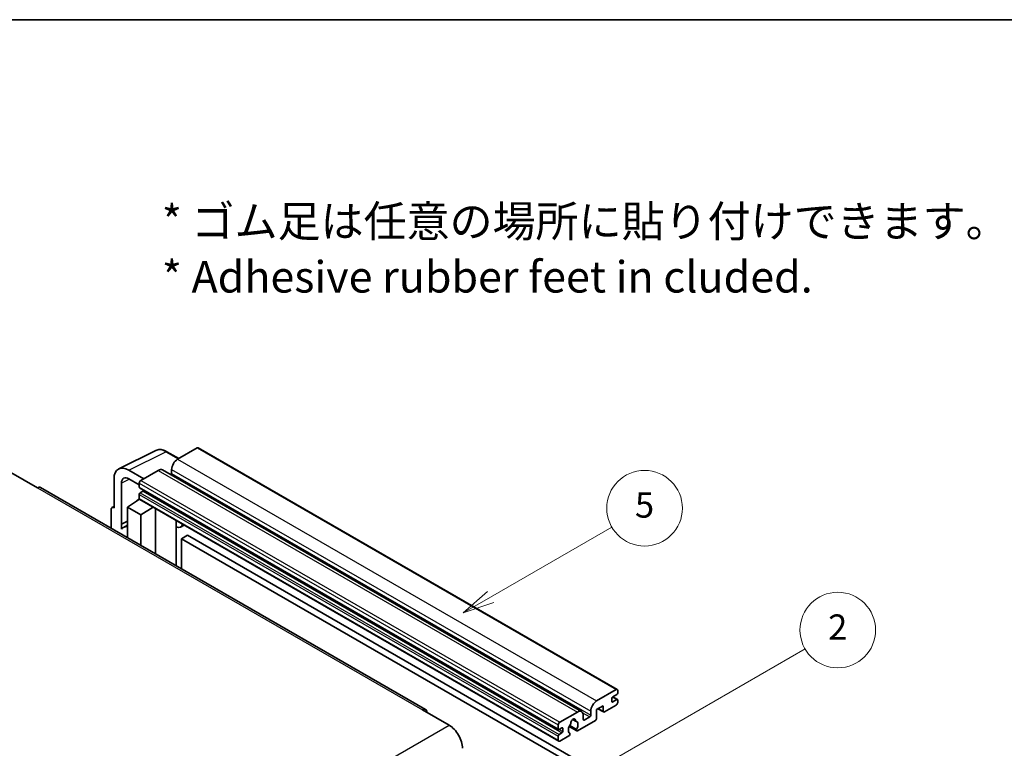
# Model space of a CAD drawing. Units: millimetres. Extents: x 1 to 10824, y 9 to 1414.
# Drawn here: x 258 to 492, y 678 to 852 of the extents above; entities that cross this region are included whole.
import ezdxf

# ---------------------------------------------------------------- set-up
doc = ezdxf.new("R2010")
doc.units = ezdxf.units.MM
for name, color, linetype, lineweight in [('Border (ISO)', 7, 'Continuous', 35), ('Symbol (ISO)', 7, 'Continuous', 18), ('Symbol (TK)', 100, 'Continuous', 18), ('Visible (ISO)', 7, 'Continuous', 35), ('Visible Narrow (ISO)', 7, 'Continuous', 25)]:
    doc.layers.add(name, color=color, linetype=linetype, lineweight=lineweight)
doc.styles.add('Note Text (TK)', font='MS PGothic.ttf')
doc.styles.add('Note Text (TK2)', font='MS PGothic.ttf')

# ---------------------------------------------------------------- blocks, each defined once
blk = doc.blocks.new('図面枠 tk図枠')
at = {"layer": 'Border (ISO)'}
blk.add_line((14.5, 289), (405.5, 289), dxfattribs=at)
blk = doc.blocks.new('バルーン5')
at = {"layer": 'Symbol (TK)', "color": 100}
for p, q in [((145.257, 229.291), (162.153, 239.046)), ((145.007, 229.724), (143.092, 228.041)), ((145.257, 229.291), (143.092, 228.041)), ((143.092, 228.041), (145.507, 228.858))]:
    blk.add_line(p, q, dxfattribs=at)
at = {"layer": 'Symbol (TK)'}
blk.add_circle((164.751, 240.546), 3, dxfattribs=at)
at = {"layer": 'Symbol (TK)', "color": 7, "insert": (164.751, 240.528), "char_height": 2, "attachment_point": 5, "style": 'Note Text (TK2)'}
blk.add_mtext('2', dxfattribs=at)
blk = doc.blocks.new('バルーン12')
at = {"layer": 'Symbol (TK)', "color": 100}
for p, q in [((137.21, 243.165), (146.827, 248.717)), ((136.96, 243.598), (135.045, 241.915)), ((137.21, 243.165), (135.045, 241.915)), ((135.045, 241.915), (137.46, 242.732))]:
    blk.add_line(p, q, dxfattribs=at)
at = {"layer": 'Symbol (TK)'}
blk.add_circle((149.425, 250.217), 3, dxfattribs=at)
at = {"layer": 'Symbol (TK)', "color": 7, "insert": (149.425, 250.211), "char_height": 2, "attachment_point": 5, "style": 'Note Text (TK2)'}
blk.add_mtext('5', dxfattribs=at)

msp = doc.modelspace()

# ---------------------------------------------------------------- linework, layer by layer
at = {"layer": 'Visible (ISO)'}
for p, q in [((299.7768, 749.9583), (295.1099, 747.2639)), ((300.0268, 749.9831), (399.7288, 692.4201)), ((281.1011, 744.948), (289.9007, 749.3427)), ((295.3841, 747.4222), (292.5432, 749.0624)), ((255.4058, 744.1408), (261.7698, 740.4666)), ((287.0489, 742.6099), (283.5112, 744.6524)), ((290.5137, 744.6103), (286.3418, 742.2016)), ((291.5137, 744.7093), (391.2157, 687.1463)), ((293.6957, 744.8144), (293.6957, 743.8346)), ((354.0901, 687.6727), (262.5198, 740.5409)), ((279.9778, 742.6124), (279.9778, 735.6697)), ((281.7466, 731.7889), (281.7466, 741.5886)), ((283.5133, 742.6086), (285.9882, 741.1798)), ((285.9882, 741.5893), (285.9882, 740.6095)), ((286.0503, 740.4721), (385.7524, 682.9091)), ((285.9882, 738.8948), (285.9882, 737.915)), ((286.8367, 739.6297), (286.2003, 739.2622)), ((279.4954, 735.729), (279.9778, 735.97)), ((279.9778, 735.6697), (279.9774, 735.6699)), ((283.1598, 735.8738), (286.02, 737.7641)), ((283.1598, 735.8738), (283.1598, 728.6244)), ((286.3418, 734.0367), (283.1598, 735.8738)), ((285.4056, 737.3861), (285.9907, 737.8683)), ((285.4282, 737.373), (285.4056, 737.3861)), ((285.4056, 737.3861), (285.4056, 737.3581)), ((286.0918, 737.6861), (385.7938, 680.1231)), ((286.3418, 734.0367), (289.2749, 735.8484)), ((279.2707, 735.2619), (279.2707, 730.8697)), ((286.3418, 726.7872), (286.3418, 734.0367)), ((289.8773, 724.746), (289.8773, 735.5005)), ((281.7466, 731.7889), (283.1598, 732.4947)), ((281.7471, 731.7887), (281.7466, 731.7889)), ((281.7471, 731.7887), (283.1598, 732.4942)), ((281.7471, 730.6188), (281.7471, 731.7887)), ((283.1598, 731.5606), (282.199, 731.0059)), ((294.7987, 732.3962), (294.9737, 732.5582)), ((294.8004, 732.3978), (294.8004, 721.9036)), ((296.6806, 731.5727), (295.827, 731.0799)), ((297.4787, 729.1581), (296.0645, 728.3416)), ((297.4787, 729.1581), (395.413, 672.6157)), ((296.0645, 721.1738), (296.0645, 728.3416)), ((296.0645, 728.3416), (393.9988, 671.7992)), ((394.8119, 689.7009), (399.4788, 692.3953)), ((399.6203, 691.2522), (398.6303, 690.6807)), ((399.8324, 692.1912), (399.8324, 691.6197)), ((398.4182, 690.3133), (398.4182, 689.5784)), ((398.6303, 689.4559), (399.6203, 690.0275)), ((398.6475, 690.6906), (399.7703, 690.0424)), ((399.8324, 689.905), (399.8324, 689.3335)), ((353.3401, 687.5984), (359.7041, 683.9242)), ((386.0438, 684.6386), (390.2157, 687.0473)), ((393.3977, 686.2716), (393.3977, 687.2514)), ((396.3676, 688.5578), (394.8119, 687.6597)), ((394.8119, 687.6597), (394.8119, 685.5368)), ((395.119, 687.837), (396.4504, 687.0683)), ((396.3676, 687.2514), (396.3676, 688.5578)), ((399.4788, 688.7211), (396.6504, 687.0881)), ((389.107, 685.2894), (389.7967, 684.8912)), ((394.5291, 685.0469), (390.2692, 682.5874)), ((391.63, 686.2308), (391.63, 685.251)), ((391.8421, 685.1285), (393.1856, 685.9042)), ((385.6903, 683.0464), (385.6903, 684.0262)), ((386.5388, 683.2914), (385.9024, 682.924)), ((385.9024, 681.6992), (386.5388, 682.0667)), ((386.7509, 682.4341), (386.7509, 683.1689)), ((388.2748, 683.6036), (390.0692, 682.5676)), ((390.0144, 682.9087), (388.394, 683.8443)), ((388.394, 682.023), (388.4372, 681.9981)), ((385.6903, 680.352), (385.6903, 681.3318)), ((388.1824, 681.3826), (386.0438, 680.1479))]:
    msp.add_line(p, q, dxfattribs=at)
for centre, major_axis, ratio, start_param, end_param in [((299.7768, 749.5501), (0.25, 0.433), 0.57735027, 0, 0.78539816), ((283.5155, 740.5649), (-2.503, 4.3354), 0.5766475, 5.49839613, 7.06797448), ((295.1099, 745.6309), (-1, -1.7321), 0.57735027, 3.92699082, 5.49778714), ((283.5155, 740.5649), (-1.2515, 2.1677), 0.5766475, 5.49839613, 7.06797448), ((290.5137, 742.9773), (1, 1.7321), 0.57735027, 0, 0.78539816), ((293.4835, 743.7121), (-0.15, -0.2598), 0.57735027, 1.15447238, 2.35619449), ((261.7698, 739.2418), (0.75, 1.299), 0.57735027, 0, 0.78539816), ((286.3418, 741.7934), (-0.25, -0.433), 0.57735027, 3.92699082, 5.49778714), ((286.2003, 740.7319), (-0.15, -0.2598), 0.57735027, 5.49778714, 6.28318531), ((286.2003, 739.0173), (-0.15, -0.2598), 0.57735027, 3.92699082, 5.49778714), ((286.8367, 739.8746), (-0.15, -0.2598), 0.57735027, 0.78539816, 1.99787491), ((279.9782, 734.8524), (-0.5006, 0.8671), 0.5766475, 5.49839613, 7.06797448), ((286.3418, 738.1191), (-0.25, -0.433), 0.57735027, 5.49778714, 6.28318531), ((284.574, 726.8923), (-2.375, 4.1136), 0.57735027, 5.93239267, 6.4981299), ((294.3004, 732.6163), (-0.4996, 0.2183), 0.0957488, 2.43291877, 3.09977496), ((294.827, 732.8119), (1, -1.7321), 0.57735027, 5.47896434, 6.96484411), ((399.4788, 691.9871), (0.25, 0.433), 0.57735027, 5.49778714, 7.06858347), ((399.6203, 691.4972), (-0.15, -0.2598), 0.57735027, 0.78539816, 2.35619449), ((394.8119, 688.0679), (1, 1.7321), 0.57735027, 0.78539816, 2.35619449), ((398.6303, 690.4357), (-0.15, -0.2598), 0.57735027, 3.92699082, 5.49778714), ((398.6303, 689.7009), (-0.15, -0.2598), 0.57735027, 5.49778714, 7.06858347), ((399.4788, 689.1293), (-0.25, -0.433), 0.57735027, 0.78539816, 2.35619449), ((399.6203, 689.7825), (0.15, 0.2598), 0.57735027, 5.49778714, 7.06858347), ((353.3401, 686.3737), (0.75, 1.299), 0.57735027, 5.49778714, 7.06858347), ((390.2157, 685.4143), (1, 1.7321), 0.57735027, 5.49778714, 7.06858347), ((396.6504, 687.4147), (-0.2, -0.3464), 0.57735027, 5.49778714, 7.06858347), ((386.0438, 684.2304), (0.25, 0.433), 0.57735027, 0.78539816, 2.35619449), ((389.2258, 683.4139), (-0.8105, -1.4038), 0.57735027, 4.44838985, 6.30980171), ((388.4848, 684.2801), (-0.15, -0.2598), 0.57735027, 1.71584878, 2.41828344), ((389.2258, 684.7611), (0.375, 0.6495), 0.57735027, 5.4356982, 8.70146874), ((389.9668, 685.1357), (-0.15, -0.2598), 0.57735027, 5.4356982, 6.13813286), ((389.2258, 683.4139), (0.8105, 1.4038), 0.57735027, 4.68577258, 6.54718444), ((391.8421, 685.3735), (-0.15, -0.2598), 0.57735027, 5.49778714, 7.06858347), ((393.1856, 686.1491), (0.15, 0.2598), 0.57735027, 3.92699082, 5.49778714), ((394.5291, 685.3735), (-0.2, -0.3464), 0.57735027, 0.78539816, 2.35619449), ((359.7041, 680.2499), (2.25, -3.8971), 0.57735027, 0.78539816, 2.35619449), ((385.9024, 683.1689), (-0.15, -0.2598), 0.57735027, 5.49778714, 7.06858347), ((386.5388, 683.0464), (0.15, 0.2598), 0.57735027, 5.49778714, 7.06858347), ((386.5388, 682.3116), (0.15, 0.2598), 0.57735027, 3.92699082, 5.49778714), ((388.1824, 681.7092), (0.2, 0.3464), 0.57735027, 3.92699082, 5.9469406), ((390.2692, 682.914), (-0.2, -0.3464), 0.57735027, 5.04863368, 7.06858347), ((385.9024, 681.4543), (0.15, 0.2598), 0.57735027, 0.78539816, 2.35619449), ((386.0438, 680.5561), (-0.25, -0.433), 0.57735027, 5.49778714, 7.06858347)]:
    msp.add_ellipse(centre, major_axis=major_axis, ratio=ratio, start_param=start_param, end_param=end_param, dxfattribs=at)
msp.add_open_spline([(292.5432, 749.0624), (292.3653, 749.1651), (292.1852, 749.2536), (291.8234, 749.3994), (291.6415, 749.4566), (291.2785, 749.5365), (291.0973, 749.5592), (290.7396, 749.5661), (290.563, 749.5503), (290.221, 749.4774), (290.0558, 749.4202), (289.9007, 749.3427)], degree=3, knots=[-0.784789176, -0.784789176, -0.784789176, -0.784789176, -0.634804167, -0.634804167, -0.484819157, -0.484819157, -0.334834148, -0.334834148, -0.184849139, -0.184849139, -0.03486413, -0.03486413, -0.03486413, -0.03486413], dxfattribs=at)
at = {"layer": 'Visible Narrow (ISO)'}
for p, q in [((299.7768, 749.9583), (399.4788, 692.3953)), ((283.5112, 744.6524), (292.3055, 749.0445)), ((292.3055, 749.0445), (295.2497, 747.3447)), ((295.1099, 747.2639), (394.8119, 689.7009)), ((290.5137, 744.6103), (390.2157, 687.0473)), ((293.6957, 744.8144), (393.3977, 687.2514)), ((293.6957, 743.8346), (393.3977, 686.2716)), ((261.7698, 740.4666), (353.3401, 687.5984)), ((283.6412, 742.5348), (281.7466, 741.5886)), ((285.9882, 741.5893), (385.6903, 684.0262)), ((285.9882, 740.6095), (385.6903, 683.0464)), ((286.3418, 742.2016), (386.0438, 684.6386)), ((285.9882, 738.8948), (385.6903, 681.3318)), ((286.2003, 739.2622), (385.9024, 681.6992)), ((286.8367, 739.6297), (386.5388, 682.0667)), ((279.9774, 735.6699), (279.9778, 735.6701)), ((285.9882, 737.915), (385.6903, 680.352)), ((294.6661, 732.4194), (294.8765, 732.6142)), ((294.6661, 732.4194), (294.6661, 721.9812)), ((398.4182, 689.5784), (398.6303, 689.4559)), ((398.5687, 690.6346), (399.6203, 690.0275)), ((391.4682, 686.8957), (393.1856, 685.9042)), ((395.2362, 687.9046), (396.3676, 687.2514)), ((389.1929, 685.3533), (389.7551, 685.0287)), ((391.63, 685.251), (391.8421, 685.1285)), ((268.1338, 631.056), (359.7041, 683.9242)), ((385.9024, 682.924), (386.7509, 682.4341)), ((386.5388, 683.2914), (386.7509, 683.1689))]:
    msp.add_line(p, q, dxfattribs=at)
for centre, major_axis, ratio, start_param, end_param in [((292.2971, 744.9506), (-2.4763, 4.3494), 0.57677384, 5.50187364, 6.25179868), ((292.2932, 748.6294), (0.25, 0.433), 0.57735027, 0, 0.75049158)]:
    msp.add_ellipse(centre, major_axis=major_axis, ratio=ratio, start_param=start_param, end_param=end_param, dxfattribs=at)

# ---------------------------------------------------------------- block references
at = {"xscale": 3, "yscale": 3, "zscale": 3}
msp.add_blockref('図面枠 tk図枠', (-42.0682, -15.0571), dxfattribs=at)
at = {"layer": 'Symbol (TK)', "xscale": 3, "yscale": 3, "zscale": 3}
for name in ['バルーン12', 'バルーン5']:
    msp.add_blockref(name, (-42.0682, -15.0571), dxfattribs=at)

# ---------------------------------------------------------------- texts
at = {"layer": 'Symbol (ISO)', "color": 7, "insert": (291.3573, 797.3211), "char_height": 7.5, "width": 208.464918, "attachment_point": 4, "line_spacing_factor": 1.058182, "style": 'Note Text (TK)'}
msp.add_mtext('{\\fＭＳ Ｐゴシック|b0|i0;* ゴム足は任意の場所に貼り付けできます。\\P\\fＭＳ Ｐゴシック|b0|i0;* Adhesive rubber feet in cluded.}', dxfattribs=at)

doc.saveas('drawing.dxf')
